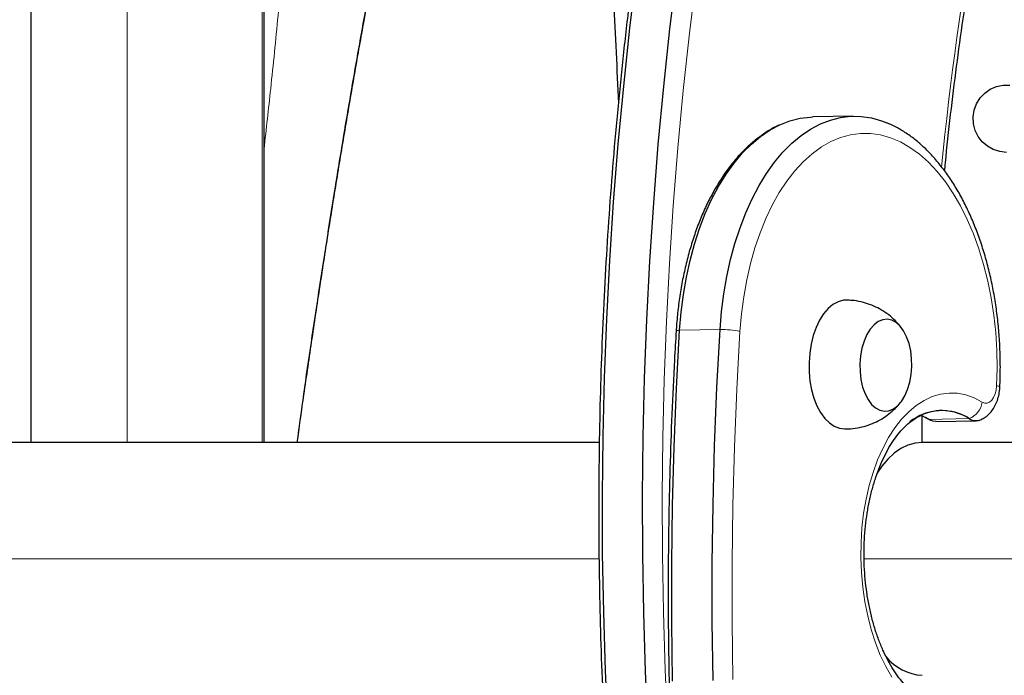
# Model space of a CAD drawing. Extents: x -83 to 770, y -9 to 651.
# Drawn here: x 162 to 172, y 301 to 308 of the extents above; entities that cross this region are included whole.
import ezdxf

# ---------------------------------------------------------------- set-up
doc = ezdxf.new("R2010")
doc.units = 0
doc.header["$LTSCALE"] = 0.125
doc.header["$MEASUREMENT"] = 0
doc.layers.add('CONTOUR', color=7, linetype='CONTINUOUS')

msp = doc.modelspace()

# ---------------------------------------------------------------- linework, layer by layer
at = {"layer": 'CONTOUR', "lineweight": 25}
for p, q in [((162.44986, 313.91885), (162.44986, 303.33697)), ((164.82486, 303.33697), (164.82486, 313.46197)), ((170.83028, 306.66354), (170.41793, 306.65552)), ((171.53287, 303.33697), (171.53287, 303.62001)), ((171.59917, 303.57137), (171.53287, 303.60656)), ((171.53385, 303.60578), (171.5375, 303.60415)), ((171.56302, 303.59058), (171.58376, 303.5792)), ((171.58376, 303.5792), (171.6181, 303.56268)), ((171.6713, 303.55066), (172.08365, 303.55868)), ((168.24208, 303.33697), (154.93012, 303.33697)), ((181.29476, 303.33697), (171.53287, 303.33697))]:
    msp.add_line(p, q, dxfattribs=at)
at = {"layer": 'CONTOUR', "lineweight": 18}
for p, q in [((163.43115, 303.33697), (163.43115, 313.62106)), ((164.80682, 313.46197), (164.80682, 303.33697)), ((169.47317, 304.48979), (169.06081, 304.48177)), ((171.59917, 303.57137), (171.58413, 303.57898)), ((172.01152, 303.57939), (171.59917, 303.57137)), ((152.72801, 302.14947), (168.23937, 302.14947)), ((170.94114, 302.14947), (181.32405, 302.14947))]:
    msp.add_line(p, q, dxfattribs=at)
at = {"layer": 'CONTOUR', "lineweight": 25, "flags": 128}
for points in [[(168.62208, 308.14809), (168.55039, 307.56102), (168.48679, 306.97138), (168.43131, 306.37951), (168.384, 305.78575), (168.34488, 305.19043), (168.31396, 304.5939), (168.29128, 303.9965), (168.27683, 303.39856), (168.27064, 302.80045), (168.27269, 302.20248), (168.283, 301.60502), (168.30155, 301.0084), (168.32834, 300.41295)], [(168.62208, 308.14809), (168.55039, 307.56102), (168.48679, 306.97138), (168.43131, 306.37951), (168.384, 305.78575), (168.34488, 305.19043), (168.31396, 304.5939), (168.29128, 303.9965), (168.27683, 303.39856), (168.27064, 302.80045), (168.27269, 302.20248), (168.283, 301.60502), (168.30155, 301.0084), (168.32834, 300.41295)], [(169.03058, 308.14214), (168.95889, 307.55507), (168.89529, 306.96543), (168.83981, 306.37356), (168.7925, 305.77979), (168.75338, 305.18447), (168.72246, 304.58794), (168.69978, 303.99054), (168.68533, 303.39261), (168.67914, 302.79449), (168.68119, 302.19653), (168.6915, 301.59906), (168.71005, 301.00244), (168.73684, 300.407)], [(169.03058, 308.14214), (168.95889, 307.55507), (168.89529, 306.96543), (168.83981, 306.37356), (168.7925, 305.77979), (168.75338, 305.18447), (168.72246, 304.58794), (168.69978, 303.99054), (168.68533, 303.39261), (168.67914, 302.79449), (168.68119, 302.19653), (168.6915, 301.59906), (168.71005, 301.00244), (168.73684, 300.407)], [(172.39052, 306.29503), (172.32236, 306.30207), (172.257, 306.32289), (172.1971, 306.35665), (172.14512, 306.40196), (172.10318, 306.45697), (172.07301, 306.51943), (172.05584, 306.58677), (172.05237, 306.65624), (172.06275, 306.72501), (172.08654, 306.79024), (172.12278, 306.84927), (172.16998, 306.89969), (172.2262, 306.93943), (172.28916, 306.96686), (172.35626, 306.98087), (172.42477, 306.98087)], [(169.06081, 304.48177), (169.07592, 304.66478), (169.0987, 304.84499), (169.12902, 305.0214), (169.16672, 305.19303), (169.21159, 305.35895), (169.26337, 305.51823), (169.32179, 305.67), (169.38653, 305.81343), (169.45721, 305.94771), (169.53347, 306.07212), (169.61487, 306.18595), (169.70096, 306.2886), (169.79128, 306.37948), (169.88532, 306.45811), (169.98257, 306.52404), (170.08249, 306.57691), (170.18452, 306.61643), (170.28811, 306.64238), (170.39268, 306.65463), (170.41793, 306.65552)], [(169.06081, 304.48177), (169.07592, 304.66478), (169.0987, 304.84499), (169.12902, 305.0214), (169.16672, 305.19303), (169.21159, 305.35895), (169.26337, 305.51823), (169.32179, 305.67), (169.38653, 305.81343), (169.45721, 305.94771), (169.53347, 306.07212), (169.61487, 306.18595), (169.70096, 306.2886), (169.79128, 306.37948), (169.88532, 306.45811), (169.98257, 306.52404), (170.08249, 306.57691), (170.18452, 306.61643), (170.28811, 306.64238), (170.39268, 306.65463), (170.41793, 306.65552)], [(169.47317, 304.48979), (169.48828, 304.6728), (169.51106, 304.85301), (169.54138, 305.02942), (169.57908, 305.20105), (169.62394, 305.36697), (169.67573, 305.52626), (169.73415, 305.67803), (169.79888, 305.82145), (169.86957, 305.95574), (169.94582, 306.08014), (170.02722, 306.19398), (170.11332, 306.29662), (170.20364, 306.38751), (170.29768, 306.46613), (170.39493, 306.53206), (170.49484, 306.58493), (170.59687, 306.62445), (170.70046, 306.65041), (170.80504, 306.66265), (170.91002, 306.66112), (171.01482, 306.64581), (171.11888, 306.61683), (171.17449, 306.59556)], [(169.47317, 304.48979), (169.48828, 304.6728), (169.51106, 304.85301), (169.54138, 305.02942), (169.57908, 305.20105), (169.62394, 305.36697), (169.67573, 305.52626), (169.73415, 305.67803), (169.79888, 305.82145), (169.86957, 305.95574), (169.94582, 306.08014), (170.02722, 306.19398), (170.11332, 306.29662), (170.20364, 306.38751), (170.29768, 306.46613), (170.39493, 306.53206), (170.49484, 306.58493), (170.59687, 306.62445), (170.70046, 306.65041), (170.80504, 306.66265), (170.91002, 306.66112), (171.01482, 306.64581), (171.11888, 306.61683), (171.19915, 306.58482)], [(170.76307, 304.78792), (170.72891, 304.78592), (170.67518, 304.7714), (170.62303, 304.74324), (170.57358, 304.70205), (170.52787, 304.64871), (170.4869, 304.58436), (170.45152, 304.51035), (170.4225, 304.42828), (170.40045, 304.33989), (170.38584, 304.24707), (170.37898, 304.15179)], [(170.89722, 304.13805), (170.89876, 304.05649), (170.9083, 303.97697), (170.92555, 303.90191), (170.94998, 303.83359), (170.98085, 303.77409), (171.01722, 303.72521), (171.05799, 303.68844), (171.10192, 303.66491), (171.14767, 303.65531), (171.19385, 303.65995), (171.23907, 303.67868), (171.28194, 303.71094), (171.32116, 303.75574), (171.35555, 303.81172), (171.38406, 303.87719), (171.40581, 303.95014), (171.42016, 304.02838), (171.42666, 304.10951), (171.42511, 304.19108), (171.41557, 304.2706), (171.39833, 304.34566), (171.3739, 304.41398), (171.34303, 304.47348), (171.30666, 304.52235), (171.26589, 304.55912), (171.22196, 304.58266), (171.17621, 304.59225), (171.13003, 304.58762), (171.08481, 304.56888), (171.04194, 304.53663), (171.00271, 304.49183), (170.96833, 304.43584), (170.93982, 304.37038), (170.91807, 304.29742), (170.90372, 304.21919), (170.89722, 304.13805)], [(170.89722, 304.13805), (170.89876, 304.05649), (170.9083, 303.97697), (170.92555, 303.90191), (170.94998, 303.83359), (170.98085, 303.77409), (171.01722, 303.72521), (171.05799, 303.68844), (171.10192, 303.66491), (171.14767, 303.65531), (171.19385, 303.65995), (171.23907, 303.67868), (171.28194, 303.71094), (171.32116, 303.75574), (171.35555, 303.81172), (171.38406, 303.87719), (171.40581, 303.95014), (171.42016, 304.02838), (171.42666, 304.10951), (171.42511, 304.19108), (171.41557, 304.2706), (171.39833, 304.34566), (171.3739, 304.41398), (171.34303, 304.47348), (171.30666, 304.52235), (171.26589, 304.55912), (171.22196, 304.58266), (171.17621, 304.59225), (171.13003, 304.58762), (171.08481, 304.56888), (171.04194, 304.53663), (171.00271, 304.49183), (170.96833, 304.43584), (170.93982, 304.37038), (170.91807, 304.29742), (170.90372, 304.21919), (170.89722, 304.13805)], [(168.98881, 300.90248), (168.98058, 301.50057), (168.98046, 302.09849), (168.98842, 302.69592), (169.00448, 303.2925), (169.02861, 303.8879), (169.06081, 304.48177)], [(168.98881, 300.90248), (168.98058, 301.50057), (168.98046, 302.09849), (168.98842, 302.69592), (169.00448, 303.2925), (169.02861, 303.8879), (169.06081, 304.48177)], [(169.40116, 300.91051), (169.39294, 301.50859), (169.39281, 302.10652), (169.40078, 302.70394), (169.41683, 303.30052), (169.44097, 303.89592), (169.47317, 304.48979)], [(169.40116, 300.91051), (169.39294, 301.50859), (169.39281, 302.10652), (169.40078, 302.70394), (169.41683, 303.30052), (169.44097, 303.89592), (169.47317, 304.48979)], [(170.37898, 304.15179), (170.38002, 304.05608), (170.38893, 303.96199), (170.40554, 303.87151), (170.42947, 303.78659), (170.46023, 303.70902), (170.49716, 303.64046), (170.53946, 303.58238), (170.58625, 303.536), (170.63651, 303.50232), (170.68919, 303.48206), (170.73745, 303.47567)], [(171.6713, 303.55066), (171.64049, 303.55402), (171.59917, 303.57137)], [(171.6713, 303.55066), (171.64049, 303.55402), (171.59917, 303.57137)], [(171.53287, 303.33697), (171.45923, 303.33001), (171.38645, 303.3092), (171.31538, 303.27481), (171.24687, 303.22721), (171.18171, 303.16699), (171.12067, 303.09483), (171.06901, 303.01903)]]:
    msp.add_lwpolyline(points, dxfattribs=at)
at = {"layer": 'CONTOUR', "lineweight": 18, "flags": 128}
for points in [[(169.23073, 308.09368), (169.15978, 307.51151), (169.09685, 306.92679), (169.04197, 306.33987), (168.99518, 305.75109), (168.95649, 305.16076), (168.92593, 304.56924), (168.90352, 303.97687), (168.88926, 303.38397), (168.88318, 302.79089), (168.88527, 302.19796), (168.89553, 301.60553), (168.91395, 301.01394), (168.94053, 300.42351)], [(172.29115, 303.91412), (172.29588, 304.0948), (172.29263, 304.27591), (172.28141, 304.45635), (172.2623, 304.63503), (172.2354, 304.81085), (172.20088, 304.98276), (172.15895, 305.1497), (172.10986, 305.31066), (172.05392, 305.46466), (171.99146, 305.61077), (171.92287, 305.74809), (171.84856, 305.8758), (171.76898, 305.99311), (171.68461, 306.09932), (171.59597, 306.19377), (171.50361, 306.2759), (171.40807, 306.3452), (171.30994, 306.40125), (171.20981, 306.44371), (171.1083, 306.47233), (171.00603, 306.48693), (170.90361, 306.48742), (170.80166, 306.47379), (170.70081, 306.44614), (170.60167, 306.40462), (170.50484, 306.3495), (170.41092, 306.2811), (170.32046, 306.19985), (170.23403, 306.10623), (170.15214, 306.00081), (170.0753, 305.88425), (170.00397, 305.75723), (169.93859, 305.62055), (169.87955, 305.47502), (169.82721, 305.32153), (169.78189, 305.16102), (169.74387, 304.99446), (169.71337, 304.82287), (169.69059, 304.64728), (169.67566, 304.46876)], [(169.06081, 304.48177), (169.04564, 304.47982), (169.03439, 304.47741), (169.02733, 304.47457), (169.02463, 304.47138), (169.02461, 304.47117)], [(169.67566, 304.46876), (169.64372, 303.87989), (169.61978, 303.28951), (169.60383, 302.69796), (169.59589, 302.10557), (169.59597, 301.51268), (169.60406, 300.91963)], [(172.14518, 303.74838), (172.1698, 303.73861), (172.19491, 303.73873), (172.21924, 303.74873), (172.24158, 303.76812), (172.2608, 303.79591), (172.27593, 303.83072), (172.28622, 303.87079), (172.29115, 303.91412)], [(171.22301, 300.94147), (171.16156, 301.05043), (171.10582, 301.16855), (171.05625, 301.29487), (171.01325, 301.42835), (170.97718, 301.56789), (170.94834, 301.71233), (170.92696, 301.8605), (170.91323, 302.01117), (170.90724, 302.1631), (170.90906, 302.31504), (170.91866, 302.46575), (170.93598, 302.61397), (170.96085, 302.7585), (170.99309, 302.89814), (171.03243, 303.03174), (171.07853, 303.1582), (171.13103, 303.27649), (171.18949, 303.38562), (171.25343, 303.48471), (171.32232, 303.57293), (171.39559, 303.64956), (171.47265, 303.71396), (171.55286, 303.76562), (171.63556, 303.8041), (171.72007, 303.82909), (171.80568, 303.84037), (171.89171, 303.83787), (171.97744, 303.82159), (172.06216, 303.79168), (172.14518, 303.74838)]]:
    msp.add_lwpolyline(points, dxfattribs=at)
at = {"layer": 'CONTOUR', "lineweight": 18}
for centre, radius, start, end in [((203.80864, 303.03618), 32.22867, 165.005753, 174.464425), ((169.45257, 303.30609), 1.18388, 79.138363, 89.003149), ((172.29176, 303.86563), 0.0485, 48.665248, 90.72828), ((171.92048, 303.78874), 0.22829, 293.502532, 349.816269)]:
    msp.add_arc(centre, radius, start, end, dxfattribs=at)
at = {"layer": 'CONTOUR', "lineweight": 25}
for centre, radius, start, end in [((171.73217, 303.14127), 0.5196, 57.477793, 128.968976), ((171.73429, 303.15323), 0.5084, 56.954683, 115.008119), ((171.27393, 303.03866), 0.62414, 58.593748, 65.414478), ((172.08081, 303.68557), 0.12679, 236.873066, 295.762155), ((172.08093, 303.68668), 0.12778, 237.09966, 299.405514), ((171.56286, 301.47457), 0.51348, 219.060887, 266.650995)]:
    msp.add_arc(centre, radius, start, end, dxfattribs=at)
for points, knots in [([(171.23385, 317.9755), (171.20248, 317.90463), (171.10517, 317.68477), (170.94811, 317.30806), (170.7625, 316.84603), (170.58316, 316.37677), (170.40981, 315.90102), (170.24261, 315.41888), (170.08163, 314.93063), (169.92694, 314.43651), (169.77863, 313.93675), (169.63677, 313.43161), (169.50141, 312.92134), (169.37264, 312.40619), (169.2505, 311.88642), (169.13507, 311.36228), (169.02639, 310.83403), (168.92452, 310.30194), (168.82951, 309.76627), (168.7414, 309.22728), (168.66023, 308.68525), (168.58606, 308.14043), (168.5189, 307.5931), (168.4588, 307.04354), (168.40578, 306.49201), (168.35987, 305.93878), (168.32109, 305.38413), (168.28946, 304.82834), (168.265, 304.27168), (168.24772, 303.71443), (168.23762, 303.15685), (168.23471, 302.59924), (168.239, 302.04186), (168.25045, 301.48498), (168.26921, 300.92892), (168.29452, 300.37665), (168.3173, 300.01057), (168.3286, 299.82895)], [0, 0, 0, 0, 0.013813226, 0.042846672, 0.071878875, 0.100909821, 0.129939508, 0.158967944, 0.187995146, 0.217021137, 0.246045948, 0.275069615, 0.304092179, 0.333113684, 0.362134178, 0.391153712, 0.420172339, 0.449190114, 0.478207094, 0.507223336, 0.5362389, 0.565253846, 0.594268233, 0.623282125, 0.652295581, 0.681308665, 0.710321438, 0.739333964, 0.768346305, 0.797358523, 0.826370682, 0.855382846, 0.88439506, 0.913407384, 0.942419881, 0.971432613, 1, 1, 1, 1]), ([(165.16332, 303.33697), (165.18432, 303.48719), (165.23256, 303.83235), (165.31022, 304.36541), (165.39587, 304.93626), (165.48318, 305.49861), (165.57165, 306.04988), (165.66131, 306.59017), (165.75216, 307.11964), (165.84423, 307.63844), (165.93743, 308.14628), (166.03109, 308.63944), (166.12451, 309.11405), (166.21705, 309.56718), (166.30869, 309.99926), (166.39947, 310.41095), (166.48944, 310.80284), (166.57861, 311.17553), (166.66726, 311.53034), (166.75236, 311.85668), (166.83588, 312.16361), (166.91695, 312.44653), (166.98091, 312.66118), (167.01717, 312.77394), (167.02612, 312.80177)], [0, 0, 0, 0, 0.040131904, 0.092213387, 0.144821608, 0.197152801, 0.249231457, 0.30108304, 0.352732844, 0.404206002, 0.455535517, 0.506594387, 0.556415477, 0.604974274, 0.652334673, 0.698556036, 0.743693362, 0.787798085, 0.830919231, 0.873465684, 0.910715793, 0.950161838, 0.987700619, 1, 1, 1, 1]), ([(167.97605, 312.79987), (167.98607, 312.72841), (168.00699, 312.57926), (168.03729, 312.34022), (168.06782, 312.08178), (168.09804, 311.80536), (168.12812, 311.5093), (168.15822, 311.191), (168.18861, 310.84694), (168.21928, 310.47623), (168.24956, 310.08278), (168.27904, 309.6708), (168.30753, 309.24216), (168.3352, 308.79359), (168.36213, 308.32294), (168.38835, 307.82811), (168.41345, 307.31745), (168.42874, 306.97006), (168.43634, 306.79737)], [0, 0, 0, 0, 0.04179229, 0.08724056, 0.13447674, 0.18379231, 0.23554072, 0.29016676, 0.34825986, 0.41066456, 0.47644658, 0.54346558, 0.61275861, 0.68460121, 0.75934859, 0.83748336, 0.9192134, 1, 1, 1, 1]), ([(171.76174, 306.10407), (171.76433, 306.13213), (171.7821, 306.32471), (171.82187, 306.67998), (171.88141, 307.16939), (171.94857, 307.65607), (172.02247, 308.13992), (172.10329, 308.62059), (172.19092, 309.0978), (172.28532, 309.57122), (172.3864, 310.04061), (172.49423, 310.50554), (172.60044, 310.93474), (172.67298, 311.20709), (172.70511, 311.32774)], [0, 0, 0, 0, 0.01555623, 0.106762, 0.19796571, 0.28916704, 0.3803657, 0.47156139, 0.56275381, 0.65394266, 0.74512767, 0.83630854, 0.927485, 1, 1, 1, 1]), ([(170.07695, 306.57368), (170.07288, 306.572), (170.03416, 306.55607), (169.96345, 306.51465), (169.86535, 306.44882), (169.77075, 306.37014), (169.67977, 306.28041), (169.59307, 306.17966), (169.51113, 306.06855), (169.43444, 305.94773), (169.3634, 305.81793), (169.29836, 305.67993), (169.23959, 305.53452), (169.18732, 305.38246), (169.14173, 305.22453), (169.10298, 305.06151), (169.07118, 304.8942), (169.04654, 304.72339), (169.032, 304.58181), (169.02635, 304.49732), (169.02461, 304.47117)], [0, 0, 0, 0, 0.006798805, 0.064624009, 0.123152394, 0.182397328, 0.242287943, 0.302696533, 0.363473095, 0.42447532, 0.48558678, 0.546712242, 0.607794863, 0.668809634, 0.729746548, 0.790605528, 0.851392761, 0.912118203, 0.972793989, 1, 1, 1, 1]), ([(172.32379, 303.90204), (172.32509, 303.93307), (172.32884, 304.02264), (172.32947, 304.17149), (172.32334, 304.34791), (172.30989, 304.52346), (172.2893, 304.69728), (172.2616, 304.86856), (172.22693, 305.03648), (172.18538, 305.20025), (172.13712, 305.35909), (172.0823, 305.51225), (172.02111, 305.65899), (171.95373, 305.79858), (171.88039, 305.93032), (171.80132, 306.05351), (171.7168, 306.16744), (171.62717, 306.2714), (171.53285, 306.36461), (171.4344, 306.44665), (171.33224, 306.51605), (171.24541, 306.56551), (171.1917, 306.58699), (171.17419, 306.594)], [0, 0, 0, 0, 0.02636748, 0.07612756, 0.1258915, 0.17566267, 0.22545069, 0.27526772, 0.32512595, 0.37503742, 0.42501366, 0.47506513, 0.52520016, 0.57542326, 0.62573252, 0.67611581, 0.72654564, 0.77695206, 0.82724704, 0.8773139, 0.92701474, 0.97621218, 1, 1, 1, 1]), ([(171.32712, 304.49551), (171.31397, 304.51312), (171.2835, 304.55397), (171.22567, 304.61015), (171.15619, 304.66431), (171.07959, 304.70965), (170.99749, 304.74568), (170.90836, 304.77166), (170.82955, 304.78593), (170.77987, 304.78622), (170.76316, 304.78632)], [0, 0, 0, 0, 0.10031137, 0.23260212, 0.3664343, 0.50144937, 0.63734098, 0.77385379, 0.92395855, 1, 1, 1, 1]), ([(169.02461, 304.47117), (169.01887, 304.37408), (169.00225, 304.09263), (168.98012, 303.62567), (168.96051, 303.07012), (168.94805, 302.51362), (168.94261, 301.9565), (168.94423, 301.39901), (168.95291, 300.84144), (168.96863, 300.28406), (168.9914, 299.72715), (169.02119, 299.17097), (169.058, 298.61582), (169.10181, 298.06196), (169.1526, 297.50966), (169.21033, 296.95921), (169.27499, 296.41087), (169.34654, 295.86491), (169.42495, 295.32161), (169.51018, 294.78123), (169.60219, 294.24405), (169.70092, 293.71032), (169.80635, 293.18031), (169.91841, 292.65429), (170.03705, 292.13251), (170.16221, 291.61524), (170.29383, 291.10272), (170.43185, 290.59522), (170.57621, 290.09298), (170.72683, 289.59626), (170.88363, 289.1053), (171.04656, 288.62035), (171.21549, 288.1416), (171.39051, 287.6695), (171.56503, 287.2186), (171.68407, 286.9287), (171.74055, 286.79116)], [0, 0, 0, 0, 0.01575084, 0.04565901, 0.0755673, 0.10547531, 0.13538313, 0.16529081, 0.19519842, 0.22510603, 0.25501369, 0.28492147, 0.31482943, 0.34473764, 0.37464616, 0.40455506, 0.43446442, 0.46437429, 0.49428475, 0.52419587, 0.5541077, 0.58402033, 0.6139338, 0.6438482, 0.67376358, 0.70368001, 0.73359755, 0.76351625, 0.79343619, 0.82335741, 0.85327997, 0.88320391, 0.91312928, 0.94305611, 0.97298445, 1, 1, 1, 1]), ([(172.13637, 303.57294), (172.14197, 303.57524), (172.16399, 303.58426), (172.19755, 303.60987), (172.23604, 303.6484), (172.26841, 303.69576), (172.29461, 303.75101), (172.31335, 303.81346), (172.32155, 303.86513), (172.32337, 303.89506), (172.32379, 303.90204)], [0, 0, 0, 0, 0.04646928, 0.18251052, 0.32158149, 0.46722962, 0.62176469, 0.78417333, 0.94965096, 1, 1, 1, 1]), ([(170.73743, 303.47723), (170.75112, 303.47663), (170.79623, 303.47466), (170.87185, 303.48434), (170.96162, 303.505), (171.04599, 303.53662), (171.12386, 303.57718), (171.19474, 303.62549), (171.25691, 303.681), (171.29722, 303.72271), (171.31434, 303.74716), (171.31596, 303.74946)], [0, 0, 0, 0, 0.06187919, 0.20390269, 0.34250407, 0.47782366, 0.60994141, 0.7388876, 0.8646583, 0.98724145, 1, 1, 1, 1]), ([(171.57588, 300.7043), (171.56412, 300.70908), (171.53171, 300.72226), (171.47755, 300.75615), (171.41495, 300.80541), (171.35406, 300.86566), (171.2953, 300.9361), (171.23916, 301.01661), (171.18623, 301.10668), (171.13711, 301.2057), (171.09239, 301.31294), (171.05258, 301.42756), (171.01817, 301.54861), (170.98956, 301.67507), (170.96708, 301.80584), (170.95101, 301.93977), (170.94152, 302.07571), (170.93873, 302.21244), (170.94267, 302.34876), (170.95328, 302.48346), (170.97044, 302.61532), (170.99394, 302.74319), (171.02349, 302.86593), (171.05872, 302.98246), (171.09917, 303.09176), (171.1443, 303.1929), (171.1935, 303.28505), (171.24608, 303.36752), (171.3013, 303.43973), (171.35839, 303.50143), (171.41655, 303.55203), (171.47054, 303.58984), (171.50439, 303.60591), (171.51912, 303.61291)], [0, 0, 0, 0, 0.01989087, 0.05480769, 0.08852513, 0.12155094, 0.15424901, 0.18683294, 0.21940804, 0.25203354, 0.28474628, 0.31755847, 0.35046794, 0.38346447, 0.41653351, 0.44965833, 0.48282123, 0.51600413, 0.5491888, 0.58235091, 0.6154719, 0.64853331, 0.68151691, 0.71440542, 0.74718382, 0.77984174, 0.81237754, 0.8448049, 0.87716328, 0.90951698, 0.94197382, 0.97474168, 1, 1, 1, 1])]:
    msp.add_open_spline(points, degree=3, knots=knots, dxfattribs=at)
at = {"layer": 'CONTOUR', "lineweight": 18}
for points, knots in [([(165.29967, 313.46197), (165.29813, 313.31752), (165.29492, 313.01413), (165.28379, 312.55506), (165.26858, 312.08581), (165.24759, 311.57066), (165.2202, 311.01138), (165.18539, 310.41049), (165.1462, 309.81853), (165.09793, 309.16482), (165.03943, 308.45301), (164.96916, 307.6892), (164.89799, 306.97962), (164.84781, 306.53415), (164.82486, 306.33037)], [0, 0, 0, 0, 0.05622077, 0.11808549, 0.17996567, 0.24168579, 0.32365098, 0.40569633, 0.48777021, 0.56977435, 0.68169848, 0.79368114, 0.90562021, 1, 1, 1, 1]), ([(165.15934, 303.33697), (165.18203, 303.50201), (165.2538, 304.02416), (165.3807, 304.87462), (165.53169, 305.84056), (165.67944, 306.73383), (165.82301, 307.55896), (165.97047, 308.36155), (166.12184, 309.13946), (166.27714, 309.89039), (166.43501, 310.60584), (166.59541, 311.28485), (166.75878, 311.92133), (166.89983, 312.42926), (166.98773, 312.71004), (167.01815, 312.80721)], [0, 0, 0, 0, 0.04391687, 0.1389456, 0.23390244, 0.31507893, 0.39632831, 0.47760178, 0.55886013, 0.64007461, 0.72122781, 0.80021766, 0.87923091, 0.9582045, 1, 1, 1, 1])]:
    msp.add_open_spline(points, degree=3, knots=knots, dxfattribs=at)

doc.saveas('drawing.dxf')
